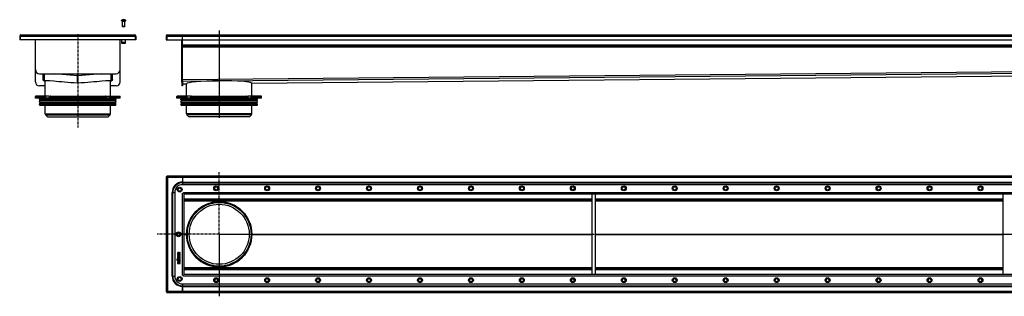
# Model space of a CAD drawing. Units: millimetres. Extents: x -2692 to 2799, y -426 to 253.
# Drawn here: x -2692 to -277, y -426 to 253 of the extents above; entities that cross this region are included whole.
import ezdxf

# ---------------------------------------------------------------- set-up
doc = ezdxf.new("R2010")
doc.units = ezdxf.units.MM
doc.header["$LTSCALE"] = 16.335
doc.linetypes.add('CENTER', pattern=[0.6, 0.375, -0.075, 0.075, -0.075])
doc.layers.get('0').update_dxf_attribs({"linetype": 'CONTINUOUS'})
doc.layers.add('AXES', color=7, linetype='CONTINUOUS')
doc.layers.add('DEFAULT_1', color=7, linetype='CENTER')

msp = doc.modelspace()

# ---------------------------------------------------------------- linework, layer by layer
at = {"color": 7, "linetype": 'Continuous'}
for p, q in [((-2440.1, 252.1), (-2440.1, 252.1)), ((-2437.8, 252.1), (-2437.8, 252.5)), ((-2436.3, 252.5), (-2436.3, 252.1)), ((-2434.1, 252.1), (-2434.1, 252.1)), ((-2434.1, 235.7), (-2440.1, 235.7)), ((-2439.5, 235.1), (-2440.1, 235.7)), ((-2434.7, 235.1), (-2439.5, 235.1)), ((-2434.7, 235.1), (-2434.1, 235.7)), ((-2692.1, 212.1), (-2692.1, 202.9)), ((-2692.1, 212.1), (-2690.6, 212.1)), ((-2407.1, 202.9), (-2692.1, 202.9)), ((-2690.6, 212.1), (-2690.6, 202.9)), ((-2689.1, 215.1), (-2410.1, 215.1)), ((-2653.6, 100.1), (-2653.6, 202.9)), ((-2445.6, 100.1), (-2445.6, 202.9)), ((-2407.1, 212.1), (-2408.6, 212.1)), ((-2408.6, 212.1), (-2408.6, 202.9)), ((-2407.1, 212.1), (-2407.1, 202.9)), ((-2332.6, 212.1), (-2332.6, 202.9)), ((-2332.6, 212.1), (-2331.1, 212.1)), ((-2332.6, 202.9), (-2292.6, 202.9)), ((-2331.1, 212.1), (-2331.1, 202.9)), ((-2329.6, 215.1), (2784.4, 215.1)), ((-2294.1, 100.1), (-2294.1, 202.9)), ((-2292.6, 103.7), (-2292.6, 215.1)), ((-2292.6, 203.1), (2747.4, 203.1)), ((-2292.6, 100.1), (-2292.6, 202.9)), ((-2292.6, 187.6), (2747.4, 187.6)), ((-2634.6, 105.7), (-2634.6, 120.1)), ((-2629.6, 102), (-2631.4, 102.2)), ((-2549.9, 115.1), (-2606.9, 120.1)), ((-2492.3, 120.1), (-2549.3, 115.1)), ((-2467.8, 102.2), (-2469.6, 102)), ((-2464.6, 105.7), (-2464.6, 120.1)), ((-2292.6, 102.2), (-2292.6, 105.7)), ((-2292.6, 103.7), (-2292.6, 102.2)), ((-2292.6, 95.1), (-2292.6, 102.2)), ((-2122.4, 96.7), (-168.6, 115.1)), ((-2122.4, 96.7), (-2122.4, 96.7)), ((-2292.6, 96.6), (-2292.6, 95.1)), ((-2292.6, 96.6), (-2292.6, 96.6)), ((-2292.6, 95.1), (-2282.8, 95.2)), ((-2282.8, 95.2), (-2282.8, 95.2)), ((-2445.8, 60.1), (-2653.3, 60.1)), ((-2619.9, 65.1), (-2652.3, 65.1)), ((-2628, 60.1), (-2628, 64.1)), ((-2617.4, 60.1), (-2617.4, 64.1)), ((-2616.7, 65.1), (-2482.4, 65.1)), ((-2481.7, 60.1), (-2481.7, 64.1)), ((-2479.3, 65.1), (-2446.8, 65.1)), ((-2471.1, 60.1), (-2471.1, 64.1)), ((-2098.9, 60.1), (-2306.4, 60.1)), ((-2272.9, 65.1), (-2305.4, 65.1)), ((-2281.1, 60.1), (-2281.1, 64.1)), ((-2270.5, 60.1), (-2270.5, 64.1)), ((-2269.8, 65.1), (-2135.5, 65.1)), ((-2134.8, 60.1), (-2134.8, 64.1)), ((-2099.9, 65.1), (-2132.3, 65.1)), ((-2124.1, 60.1), (-2124.1, 64.1)), ((-2332.6, -132.5), (-2332.6, -414.5)), ((-2332.6, -132.5), (-2331.1, -132.5)), ((-2331.1, -131), (-2331.1, -132.5)), ((2785.9, -131), (-2331.1, -131)), ((-2292.6, -131), (-2292.6, -152)), ((2747.9, -152), (-2293.1, -152)), ((-2311.6, -170.5), (-2311.6, -376.5)), ((-2292.6, -173), (-2290.5, -173)), ((-2290.6, -171), (-2290.6, -173.2)), ((-2288.6, -372), (-2288.6, -175.1)), ((-2288.6, -190), (-1288.6, -190)), ((2743.3, -175), (-2288.5, -175)), ((-1288.6, -175), (-1288.6, -372)), ((-1280.6, -175), (-1280.6, -372)), ((-1280.6, -190), (-280.6, -190)), ((-280.6, -175), (-280.6, -372)), ((-2188.5, -194.8), (-2216.7, -194.8)), ((-2281.4, -273.5), (-2282.6, -273.5)), ((-2122.6, -273.5), (-2123.9, -273.5)), ((-2304.8, -320), (-2304.8, -321.2)), ((-2304.8, -322.2), (-2304.8, -324.7)), ((-2304.8, -326.3), (-2304.8, -327)), ((-2304.8, -328.7), (-2304.8, -329.4)), ((-2304.8, -334.2), (-2304.8, -334.8)), ((-2304.8, -336.7), (-2304.8, -337.4)), ((-2304.6, -322.1), (-2304.7, -322.1)), ((-2304.6, -321.3), (-2298.8, -321.3)), ((-2304, -322.3), (-2304.6, -322.1)), ((-2304.6, -324.9), (-2298.8, -324.9)), ((-2298.8, -326.1), (-2304.6, -326.1)), ((-2304.6, -327.1), (-2302.3, -327.1)), ((-2302.3, -328.5), (-2304.6, -328.5)), ((-2304.6, -329.5), (-2298.8, -329.5)), ((-2300.7, -334), (-2304.6, -334)), ((-2304.6, -335), (-2300.7, -335)), ((-2300.7, -336.6), (-2304.6, -336.6)), ((-2304.6, -337.6), (-2300.7, -337.6)), ((-2304.2, -330.1), (-2304.3, -330.1)), ((-2303.5, -330.4), (-2304.2, -330.1)), ((-2303.8, -322.3), (-2304, -322.3)), ((-2303.9, -320.3), (-2303.9, -320)), ((-2302.1, -320.3), (-2303.9, -320.3)), ((-2303.8, -322.4), (-2303.8, -322.3)), ((-2303.8, -323.9), (-2303.8, -322.4)), ((-2302.3, -323.9), (-2303.8, -323.9)), ((-2303.4, -330.5), (-2303.5, -330.4)), ((-2303.5, -330.6), (-2303.4, -330.5)), ((-2302.3, -322.6), (-2302.3, -323.9)), ((-2302.3, -327.1), (-2302.3, -328.5)), ((-2302.1, -320.1), (-2302.1, -320.3)), ((-2301.5, -322.5), (-2302.1, -322.5)), ((-2298.9, -318), (-2301.3, -319.1)), ((-2301.3, -323.9), (-2301.3, -322.6)), ((-2299.6, -323.9), (-2301.3, -323.9)), ((-2301.3, -328.5), (-2301.3, -327.1)), ((-2301.3, -327.1), (-2298.8, -327.1)), ((-2298.8, -328.5), (-2301.3, -328.5)), ((-2301.1, -319.9), (-2298.6, -318.9)), ((-2301.1, -320.3), (-2301.1, -319.9)), ((-2298.8, -320.3), (-2301.1, -320.3)), ((-2299.9, -336.5), (-2300.1, -336.5)), ((-2299.8, -330.4), (-2299.9, -330.5)), ((-2299.9, -330.5), (-2299.8, -330.6)), ((-2299.7, -336.4), (-2299.9, -336.5)), ((-2299.2, -330.1), (-2299.8, -330.4)), ((-2299.6, -322.3), (-2299.6, -323.9)), ((-2299.5, -338.1), (-2299.6, -338.1)), ((-2298.8, -338.2), (-2299.5, -338.1)), ((-2298.8, -322.2), (-2299.4, -322.2)), ((-2299.1, -330.1), (-2299.2, -330.1)), ((-2298.8, -317.9), (-2298.9, -318)), ((-2298.5, -318.7), (-2298.7, -318)), ((-2298.6, -321.2), (-2298.6, -320.5)), ((-2298.6, -324.7), (-2298.6, -322.3)), ((-2298.6, -327), (-2298.6, -326.3)), ((-2298.6, -329.4), (-2298.6, -328.7)), ((-2298.5, -318.8), (-2298.5, -318.7)), ((-2304.8, -340.1), (-2304.8, -340.8)), ((-2304.8, -343.9), (-2304.8, -345.1)), ((-2299.7, -340), (-2304.6, -340)), ((-2304.6, -341), (-2298.8, -341)), ((-2304.6, -345.2), (-2298.8, -345.2)), ((-2303.9, -344.3), (-2303.9, -343.9)), ((-2302.2, -344.3), (-2303.9, -344.3)), ((-2302.2, -344), (-2302.2, -344.3)), ((-2301.3, -344.3), (-2301.3, -343.9)), ((-2299.6, -344.3), (-2301.3, -344.3)), ((-2299.7, -338.2), (-2299.7, -340)), ((-2299.6, -343.9), (-2299.6, -344.3)), ((-2298.6, -338.4), (-2298.6, -338.3)), ((-2298.6, -340.8), (-2298.6, -338.4)), ((-2298.6, -345.1), (-2298.6, -343.8)), ((-2288.6, -357), (-1288.6, -357)), ((-2188.5, -352.3), (-2216.7, -352.3)), ((-1280.6, -357), (-280.6, -357)), ((-2292.6, -374), (-2290.5, -374)), ((-2290.6, -376), (-2290.6, -373.9)), ((2743.3, -372), (-2288.5, -372)), ((-2293.1, -395), (2747.9, -395)), ((-2292.6, -395), (-2292.6, -416)), ((-2332.6, -414.5), (-2331.1, -414.5)), ((-2331.1, -416), (-2331.1, -414.5)), ((-2331.1, -416), (2785.9, -416))]:
    msp.add_line(p, q, dxfattribs=at)
at = {"color": 9, "linetype": 'Continuous'}
for p, q in [((-2690.6, 212.1), (-2408.6, 212.1)), ((-2331.1, 212.1), (2785.9, 212.1)), ((-2292.6, 191.1), (2747.4, 191.1)), ((-2292.6, 186.1), (2747.4, 186.1)), ((-2292.6, 105.7), (-168.6, 125.7)), ((-2292.6, 102.2), (-168.6, 122.2)), ((-2631.4, 102.2), (-2631.4, 120.1)), ((-2549.9, 96.7), (-2549.9, 120.1)), ((-2549.3, 96.7), (-2549.3, 120.1)), ((-2467.8, 102.2), (-2467.8, 120.1)), ((-2122.4, 96.7), (-168.6, 115.1)), ((-2292.6, 95.1), (-2282.8, 95.2)), ((-2653.3, 64.1), (-2628, 64.1)), ((-2619.9, 65.1), (-2619.9, 60.1)), ((-2617.4, 64.1), (-2481.7, 64.1)), ((-2479.2, 65.1), (-2479.2, 60.1)), ((-2471.1, 64.1), (-2445.8, 64.1)), ((-2306.4, 64.1), (-2281.1, 64.1)), ((-2273, 65.1), (-2273, 60.1)), ((-2270.5, 64.1), (-2134.8, 64.1)), ((-2132.3, 65.1), (-2132.3, 60.1)), ((-2124.1, 64.1), (-2098.9, 64.1)), ((-2329.6, -134), (-2329.6, -413)), ((2784.4, -134), (-2329.6, -134)), ((-2292.6, -145.6), (2747.4, -145.6)), ((-2292.6, -147.1), (2747.4, -147.1)), ((-2292.6, -374), (-2292.6, -173)), ((-2290.6, -171), (2745.4, -171)), ((-2288.6, -187), (-1288.6, -187)), ((-2288.6, -191.9), (-1288.6, -191.9)), ((-1280.6, -187), (-280.6, -187)), ((-1280.6, -191.9), (-280.6, -191.9)), ((-2288.6, -273.4), (-2282.8, -273.4)), ((-2288.6, -273.7), (-2282.8, -273.7)), ((-2282.8, -273.2), (-2282.8, -273.4)), ((-2282.8, -273.5), (-2282.8, -273.5)), ((-2282.8, -273.9), (-2282.8, -273.7)), ((-2122.4, -273.4), (-1288.6, -273.4)), ((-2122.4, -273.7), (-1288.6, -273.7)), ((-1280.6, -273.4), (-280.6, -273.4)), ((-1280.6, -273.7), (-280.6, -273.7)), ((-2288.6, -355.2), (-1288.6, -355.2)), ((-2288.6, -360), (-1288.6, -360)), ((-1280.6, -355.2), (-280.6, -355.2)), ((-1280.6, -360), (-280.6, -360)), ((2745.4, -376), (-2290.6, -376)), ((-2292.6, -400), (2747.4, -400)), ((-2292.6, -401.5), (2747.4, -401.5)), ((-2329.6, -413), (2784.4, -413))]:
    msp.add_line(p, q, dxfattribs=at)
at = {"color": 7, "linetype": 'Continuous'}
for centre, radius in [((-2299.6, -164), 6), ((-2299.6, -164), 4), ((-2210.1, -161), 6), ((-2210.1, -161), 4), ((-2085.1, -161), 6), ((-2085.1, -161), 4), ((-1960.1, -161), 6), ((-1960.1, -161), 4), ((-1835.1, -161), 6), ((-1835.1, -161), 4), ((-1710.1, -161), 6), ((-1710.1, -161), 4), ((-1585.1, -161), 6), ((-1585.1, -161), 4), ((-1460.1, -161), 6), ((-1460.1, -161), 4), ((-1335.1, -161), 6), ((-1335.1, -161), 4), ((-1210.1, -161), 6), ((-1210.1, -161), 4), ((-1085.1, -161), 6), ((-1085.1, -161), 4), ((-960.1, -161), 6), ((-960.1, -161), 4), ((-835.1, -161), 6), ((-835.1, -161), 4), ((-710.1, -161), 6), ((-710.1, -161), 4), ((-585.1, -161), 6), ((-585.1, -161), 4), ((-460.1, -161), 6), ((-460.1, -161), 4), ((-335.1, -161), 6), ((-335.1, -161), 4), ((-2202.6, -273.5), 80), ((-2202.6, -273.5), 78.8), ((-2302.6, -273.5), 6), ((-2302.6, -273.5), 4), ((-2299.6, -383), 6), ((-2299.6, -383), 4), ((-2210.1, -386), 6), ((-2210.1, -386), 4), ((-2085.1, -386), 6), ((-2085.1, -386), 4), ((-1960.1, -386), 6), ((-1960.1, -386), 4), ((-1835.1, -386), 6), ((-1835.1, -386), 4), ((-1710.1, -386), 6), ((-1710.1, -386), 4), ((-1585.1, -386), 6), ((-1585.1, -386), 4), ((-1460.1, -386), 6), ((-1460.1, -386), 4), ((-1335.1, -386), 6), ((-1335.1, -386), 4), ((-1210.1, -386), 6), ((-1210.1, -386), 4), ((-1085.1, -386), 6), ((-1085.1, -386), 4), ((-960.1, -386), 6), ((-960.1, -386), 4), ((-835.1, -386), 6), ((-835.1, -386), 4), ((-710.1, -386), 6), ((-710.1, -386), 4), ((-585.1, -386), 6), ((-585.1, -386), 4), ((-460.1, -386), 6), ((-460.1, -386), 4), ((-335.1, -386), 6), ((-335.1, -386), 4)]:
    msp.add_circle(centre, radius, dxfattribs=at)
for centre, radius, start, end in [((-2437.1, 241.7), 10.8, 93.9794, 106.1164), ((-2437.1, 241.7), 10.4, 85.8683, 94.1317), ((-2437.1, 241.7), 10.8, 73.8836, 86.0206), ((-2689.1, 212.1), 3, 90, 180), ((-2689.1, 212.1), 1.5, 144.2018, 180), ((-2410.1, 212.1), 3, 0, 90), ((-2410.1, 212.1), 1.5, 0, 35.7982), ((-2329.6, 212.1), 3, 90, 180), ((-2329.6, 212.1), 1.5, 144.2018, 180), ((-2549.6, 118.6), 3.51, 265.0097, 274.9903), ((-2549.6, 100.2), 3.5, 265.0032, 269.9988), ((-2549.6, 100.2), 3.5, 270.0012, 274.9968), ((-2619.9, 63.5), 1.58, 86.5321, 89.9837), ((-2578.6, 85), 44.6, 208.7252, 209.4418), ((-2520.6, 85), 44.6, 330.5582, 331.2748), ((-2272.9, 63.5), 1.58, 86.5321, 89.9837), ((-2231.6, 85), 44.6, 208.7252, 209.4418), ((-2173.6, 85), 44.6, 330.5582, 331.2748), ((-2293.1, -170.5), 18.5, 90, 180), ((-2288.5, -173.4), 1.63, 267.6036, 269.9989), ((-2290.2, -175.1), 1.63, 0.0011, 2.3964), ((-2202.6, -273.5), 103.8, 179.2178, 180.7822), ((-2202.6, -273.5), 80.2, 179.7821, 180), ((-2258.9, -273.5), 24, 179.5832, 180.0001), ((-2202.6, -273.5), 80.2, 180, 180.2179), ((-2258.9, -273.5), 24, 179.9999, 180.4168), ((-2151.3, -273.5), 28.9, 0, 0.346), ((-2151.3, -273.5), 28.9, 359.654, 360), ((-2305.4, -329), 2.46, 315.7735, 320.6887), ((-2293.1, -376.5), 18.5, 180, 270), ((-2288.5, -373.7), 1.63, 90.0011, 92.3964), ((-2290.2, -372), 1.63, 357.6036, 359.9989)]:
    msp.add_arc(centre, radius, start, end, dxfattribs=at)
at = {"color": 9, "linetype": 'Continuous'}
msp.add_arc((-2202.6, -273.5), 102.8, 178.3528, 181.6472, dxfattribs=at)
at = {"color": 7, "linetype": 'Continuous'}
for centre, major_axis, ratio, start_param, end_param in [((-2549.6, 95.9), (80.2, -7), 0.009345, 1.575417, 3.212888), ((-2549.6, 95.9), (80.2, 7), 0.009345, -0.071296, 1.566175), ((-2202.6, 95.9), (80.2, 0.8), 0.087481, 0.002973, 3.136959), ((-2202.6, -273.7), (8.6, 79.7), 1, 4.823407, 6.566946), ((-2202.6, -273.7), (79.7, -8.6), 1, 1.854557, 3.245004), ((-2202.6, -273.5), (8.6, 79.7), 1, -4.71075, -4.608978), ((-2202.6, -273.4), (-8.6, 79.7), 1, 1.467385, 3.03455), ((-2202.6, -273.5), (79.7, 8.6), 1, 3.038181, 3.139953), ((-2202.6, -273.4), (79.7, 8.6), 1, 4.605346, 6.172167)]:
    msp.add_ellipse(centre, major_axis=major_axis, ratio=ratio, start_param=start_param, end_param=end_param, dxfattribs=at)
for points, knots in [([(-2689.1, 215.1), (-2689.1, 215.1), (-2689.1, 215.1), (-2689.2, 215), (-2689.3, 215), (-2689.4, 214.9), (-2689.5, 214.8), (-2689.5, 214.7), (-2689.6, 214.6), (-2689.7, 214.4), (-2689.8, 214.2), (-2689.9, 214), (-2690, 213.7), (-2690.1, 213.5), (-2690.2, 213.1), (-2690.4, 212.6), (-2690.5, 212.3), (-2690.6, 212.1)], [0, 0, 0, 0, 0.013601, 0.027519, 0.057384, 0.09149, 0.130945, 0.176348, 0.227876, 0.285421, 0.348732, 0.417425, 0.491019, 0.56895, 0.650564, 0.822189, 1, 1, 1, 1]), ([(-2410.1, 215.1), (-2410.1, 215.1), (-2410, 215.1), (-2410, 215), (-2409.9, 215), (-2409.8, 214.9), (-2409.7, 214.8), (-2409.6, 214.7), (-2409.5, 214.6), (-2409.4, 214.4), (-2409.3, 214.2), (-2409.2, 214), (-2409.1, 213.7), (-2409, 213.5), (-2408.9, 213.1), (-2408.8, 212.6), (-2408.6, 212.3), (-2408.6, 212.1)], [0, 0, 0, 0, 0.013601, 0.027519, 0.057384, 0.09149, 0.130945, 0.176348, 0.227876, 0.285421, 0.348732, 0.417425, 0.491019, 0.56895, 0.650564, 0.822189, 1, 1, 1, 1]), ([(-2329.6, 215.1), (-2329.6, 215.1), (-2329.7, 215.1), (-2329.7, 215), (-2329.8, 215), (-2329.9, 214.9), (-2330, 214.8), (-2330.1, 214.7), (-2330.2, 214.6), (-2330.3, 214.4), (-2330.4, 214.2), (-2330.5, 214), (-2330.6, 213.7), (-2330.7, 213.5), (-2330.8, 213.1), (-2330.9, 212.6), (-2331.1, 212.3), (-2331.1, 212.1)], [0, 0, 0, 0, 0.013601, 0.027519, 0.057384, 0.09149, 0.130945, 0.176348, 0.227876, 0.285421, 0.348732, 0.417425, 0.491019, 0.56895, 0.650564, 0.822189, 1, 1, 1, 1]), ([(-2631.4, 102.2), (-2631.6, 102.2), (-2632, 102.3), (-2632.5, 102.5), (-2632.9, 102.7), (-2633.3, 102.9), (-2633.7, 103.3), (-2634, 103.7), (-2634.2, 104.1), (-2634.4, 104.5), (-2634.5, 105), (-2634.6, 105.5), (-2634.6, 105.7)], [0, 0, 0, 0, 0.124974, 0.249953, 0.312489, 0.37502, 0.499997, 0.624975, 0.687507, 0.750043, 0.875024, 1, 1, 1, 1]), ([(-2464.6, 105.7), (-2464.6, 105.5), (-2464.6, 105), (-2464.8, 104.5), (-2464.9, 104.1), (-2465.2, 103.7), (-2465.5, 103.3), (-2465.9, 102.9), (-2466.2, 102.7), (-2466.6, 102.5), (-2467.1, 102.3), (-2467.6, 102.2), (-2467.8, 102.2)], [0, 0, 0, 0, 0.124976, 0.249957, 0.312493, 0.375025, 0.500003, 0.62498, 0.687511, 0.750047, 0.875026, 1, 1, 1, 1]), ([(-2628, 64.1), (-2628, 64.2), (-2628, 64.4), (-2627.9, 64.8), (-2627.7, 65), (-2627.5, 65), (-2627.4, 65.1), (-2627.3, 65.1)], [0, 0, 0, 0, 0.287505, 0.554327, 0.789007, 0.896384, 1, 1, 1, 1]), ([(-2619.8, 65.1), (-2619.4, 65), (-2618.9, 64.8), (-2618.4, 64.4), (-2618, 64.1), (-2617.8, 63.8), (-2617.7, 63.6)], [0, 0, 0, 0, 0.460041, 0.590002, 0.723925, 1, 1, 1, 1]), ([(-2616.7, 65.1), (-2616.8, 65.1), (-2616.9, 65), (-2617.1, 65), (-2617.3, 64.8), (-2617.4, 64.4), (-2617.4, 64.2), (-2617.4, 64.1)], [0, 0, 0, 0, 0.103616, 0.210993, 0.445673, 0.712495, 1, 1, 1, 1]), ([(-2481.7, 64.1), (-2481.7, 64.2), (-2481.7, 64.4), (-2481.9, 64.8), (-2482.1, 65), (-2482.3, 65), (-2482.4, 65.1), (-2482.4, 65.1)], [0, 0, 0, 0, 0.287505, 0.554327, 0.789007, 0.896384, 1, 1, 1, 1]), ([(-2481.4, 63.6), (-2481.3, 63.8), (-2481.1, 64.1), (-2480.7, 64.4), (-2480.4, 64.7), (-2479.9, 65), (-2479.5, 65.1), (-2479.3, 65.1)], [0, 0, 0, 0, 0.276681, 0.410634, 0.540321, 0.78278, 1, 1, 1, 1]), ([(-2471.8, 65.1), (-2471.8, 65.1), (-2471.7, 65), (-2471.5, 65), (-2471.3, 64.8), (-2471.1, 64.4), (-2471.1, 64.2), (-2471.1, 64.1)], [0, 0, 0, 0, 0.103616, 0.210993, 0.445673, 0.712495, 1, 1, 1, 1]), ([(-2281.1, 64.1), (-2281.1, 64.2), (-2281.1, 64.4), (-2280.9, 64.8), (-2280.7, 65), (-2280.5, 65), (-2280.4, 65.1), (-2280.4, 65.1)], [0, 0, 0, 0, 0.287505, 0.554327, 0.789007, 0.896384, 1, 1, 1, 1]), ([(-2272.8, 65.1), (-2272.4, 65), (-2271.9, 64.8), (-2271.4, 64.4), (-2271.1, 64.1), (-2270.9, 63.8), (-2270.8, 63.6)], [0, 0, 0, 0, 0.460041, 0.590002, 0.723925, 1, 1, 1, 1]), ([(-2269.8, 65.1), (-2269.8, 65.1), (-2269.9, 65), (-2270.1, 65), (-2270.3, 64.8), (-2270.5, 64.4), (-2270.5, 64.2), (-2270.5, 64.1)], [0, 0, 0, 0, 0.103616, 0.210993, 0.445673, 0.712495, 1, 1, 1, 1]), ([(-2134.8, 64.1), (-2134.8, 64.2), (-2134.8, 64.4), (-2134.9, 64.8), (-2135.1, 65), (-2135.3, 65), (-2135.4, 65.1), (-2135.5, 65.1)], [0, 0, 0, 0, 0.287505, 0.554327, 0.789007, 0.896384, 1, 1, 1, 1]), ([(-2134.5, 63.6), (-2134.4, 63.8), (-2134.1, 64.1), (-2133.8, 64.4), (-2133.4, 64.7), (-2132.9, 65), (-2132.5, 65.1), (-2132.3, 65.1)], [0, 0, 0, 0, 0.276681, 0.410634, 0.540321, 0.78278, 1, 1, 1, 1]), ([(-2124.9, 65.1), (-2124.8, 65.1), (-2124.7, 65), (-2124.5, 65), (-2124.3, 64.8), (-2124.2, 64.4), (-2124.1, 64.2), (-2124.1, 64.1)], [0, 0, 0, 0, 0.103616, 0.210993, 0.445673, 0.712495, 1, 1, 1, 1]), ([(-2329.6, -134), (-2329.8, -134), (-2330.2, -133.9), (-2330.7, -133.7), (-2331, -133.6), (-2331.3, -133.5), (-2331.5, -133.4), (-2331.7, -133.3), (-2331.9, -133.2), (-2332.1, -133.1), (-2332.3, -133), (-2332.4, -132.9), (-2332.5, -132.8), (-2332.6, -132.7), (-2332.6, -132.7), (-2332.6, -132.6), (-2332.6, -132.6), (-2332.6, -132.5)], [0, 0, 0, 0, 0.1778, 0.349337, 0.430979, 0.508946, 0.582559, 0.651258, 0.714565, 0.772099, 0.823608, 0.869005, 0.908492, 0.942612, 0.972478, 0.986397, 1, 1, 1, 1]), ([(-2329.6, -134), (-2329.7, -133.9), (-2329.8, -133.5), (-2330, -133), (-2330.1, -132.6), (-2330.2, -132.4), (-2330.3, -132.1), (-2330.4, -131.9), (-2330.5, -131.7), (-2330.5, -131.6), (-2330.6, -131.4), (-2330.7, -131.3), (-2330.8, -131.2), (-2330.9, -131.1), (-2331, -131.1), (-2331.1, -131), (-2331.1, -131), (-2331.1, -131)], [0, 0, 0, 0, 0.1778, 0.349337, 0.430979, 0.508946, 0.582559, 0.651258, 0.714565, 0.772099, 0.823608, 0.869005, 0.908492, 0.942612, 0.972478, 0.986397, 1, 1, 1, 1]), ([(-2329.6, -134), (-2329.7, -133.9), (-2329.8, -133.8), (-2330, -133.5), (-2330.2, -133.2), (-2330.3, -133), (-2330.5, -132.9), (-2330.6, -132.8), (-2330.6, -132.7), (-2330.7, -132.7), (-2330.8, -132.6), (-2330.9, -132.6), (-2331, -132.6), (-2331.1, -132.5), (-2331.1, -132.5)], [0, 0, 0, 0, 0.158337, 0.312315, 0.458147, 0.592414, 0.654484, 0.712968, 0.767859, 0.81929, 0.86761, 0.913328, 0.95716, 1, 1, 1, 1]), ([(-2329.6, -134), (-2329.7, -134), (-2329.9, -133.9), (-2330.2, -133.7), (-2330.4, -133.5), (-2330.6, -133.3), (-2330.8, -133.2), (-2330.9, -133.1), (-2330.9, -133), (-2331, -132.9), (-2331.1, -132.8), (-2331.1, -132.7), (-2331.1, -132.6), (-2331.1, -132.6), (-2331.1, -132.5)], [0, 0, 0, 0, 0.158337, 0.312315, 0.458147, 0.592414, 0.654484, 0.712968, 0.767859, 0.81929, 0.86761, 0.913328, 0.95716, 1, 1, 1, 1]), ([(-2304.8, -321.2), (-2304.8, -321.2), (-2304.8, -321.2), (-2304.8, -321.3), (-2304.7, -321.3)], [0, 0, 0, 0, 0.527871, 1, 1, 1, 1]), ([(-2304.7, -322.1), (-2304.7, -322.1), (-2304.8, -322.1), (-2304.8, -322.2), (-2304.8, -322.2)], [0, 0, 0, 0, 0.500739, 1, 1, 1, 1]), ([(-2304.8, -324.7), (-2304.8, -324.7), (-2304.8, -324.8), (-2304.8, -324.8), (-2304.7, -324.8)], [0, 0, 0, 0, 0.52787, 1, 1, 1, 1]), ([(-2304.7, -326.1), (-2304.8, -326.2), (-2304.8, -326.2), (-2304.8, -326.2), (-2304.8, -326.3)], [0, 0, 0, 0, 0.498451, 1, 1, 1, 1]), ([(-2304.8, -327), (-2304.8, -327), (-2304.8, -327), (-2304.8, -327.1), (-2304.7, -327.1)], [0, 0, 0, 0, 0.501552, 1, 1, 1, 1]), ([(-2304.7, -328.5), (-2304.8, -328.5), (-2304.8, -328.6), (-2304.8, -328.6), (-2304.8, -328.7)], [0, 0, 0, 0, 0.498448, 1, 1, 1, 1]), ([(-2304.8, -329.4), (-2304.8, -329.4), (-2304.8, -329.4), (-2304.8, -329.5), (-2304.7, -329.5)], [0, 0, 0, 0, 0.527868, 1, 1, 1, 1]), ([(-2304.7, -334), (-2304.8, -334.1), (-2304.8, -334.1), (-2304.8, -334.1), (-2304.8, -334.2)], [0, 0, 0, 0, 0.498448, 1, 1, 1, 1]), ([(-2304.8, -334.8), (-2304.8, -334.9), (-2304.8, -334.9), (-2304.8, -334.9), (-2304.7, -335)], [0, 0, 0, 0, 0.501557, 1, 1, 1, 1]), ([(-2304.7, -336.6), (-2304.8, -336.6), (-2304.8, -336.6), (-2304.8, -336.7), (-2304.8, -336.7)], [0, 0, 0, 0, 0.498445, 1, 1, 1, 1]), ([(-2304.8, -337.4), (-2304.8, -337.4), (-2304.8, -337.5), (-2304.8, -337.5), (-2304.7, -337.5)], [0, 0, 0, 0, 0.527865, 1, 1, 1, 1]), ([(-2304.7, -321.3), (-2304.7, -321.3), (-2304.7, -321.3), (-2304.6, -321.3), (-2304.6, -321.3)], [0, 0, 0, 0, 0.487007, 1, 1, 1, 1]), ([(-2304.7, -324.8), (-2304.7, -324.9), (-2304.7, -324.9), (-2304.6, -324.9), (-2304.6, -324.9)], [0, 0, 0, 0, 0.487009, 1, 1, 1, 1]), ([(-2304.6, -326.1), (-2304.6, -326.1), (-2304.7, -326.1), (-2304.7, -326.1), (-2304.7, -326.1)], [0, 0, 0, 0, 0.501554, 1, 1, 1, 1]), ([(-2304.7, -327.1), (-2304.7, -327.1), (-2304.7, -327.1), (-2304.6, -327.1), (-2304.6, -327.1)], [0, 0, 0, 0, 0.460744, 1, 1, 1, 1]), ([(-2304.6, -328.5), (-2304.6, -328.5), (-2304.7, -328.5), (-2304.7, -328.5), (-2304.7, -328.5)], [0, 0, 0, 0, 0.527863, 1, 1, 1, 1]), ([(-2304.7, -329.5), (-2304.7, -329.5), (-2304.7, -329.5), (-2304.6, -329.5), (-2304.6, -329.5)], [0, 0, 0, 0, 0.487003, 1, 1, 1, 1]), ([(-2304.6, -334), (-2304.6, -334), (-2304.7, -334), (-2304.7, -334), (-2304.7, -334)], [0, 0, 0, 0, 0.501551, 1, 1, 1, 1]), ([(-2304.7, -335), (-2304.7, -335), (-2304.7, -335), (-2304.6, -335), (-2304.6, -335)], [0, 0, 0, 0, 0.487004, 1, 1, 1, 1]), ([(-2304.6, -336.6), (-2304.6, -336.6), (-2304.7, -336.6), (-2304.7, -336.6), (-2304.7, -336.6)], [0, 0, 0, 0, 0.501553, 1, 1, 1, 1]), ([(-2304.7, -337.5), (-2304.7, -337.6), (-2304.7, -337.6), (-2304.6, -337.6), (-2304.6, -337.6)], [0, 0, 0, 0, 0.487005, 1, 1, 1, 1]), ([(-2304.3, -330.1), (-2304.3, -330.1), (-2304.4, -330.2), (-2304.4, -330.2), (-2304.5, -330.3)], [0, 0, 0, 0, 0.476392, 1, 1, 1, 1]), ([(-2302.1, -322.5), (-2302.2, -322.5), (-2302.2, -322.5), (-2302.3, -322.5), (-2302.3, -322.5)], [0, 0, 0, 0, 0.501554, 1, 1, 1, 1]), ([(-2302.3, -322.5), (-2302.3, -322.5), (-2302.3, -322.6), (-2302.3, -322.6), (-2302.3, -322.6)], [0, 0, 0, 0, 0.498457, 1, 1, 1, 1]), ([(-2301.4, -322.5), (-2301.4, -322.5), (-2301.4, -322.5), (-2301.5, -322.5), (-2301.5, -322.5)], [0, 0, 0, 0, 0.472134, 1, 1, 1, 1]), ([(-2301.3, -322.6), (-2301.3, -322.6), (-2301.3, -322.6), (-2301.4, -322.5), (-2301.4, -322.5)], [0, 0, 0, 0, 0.512986, 1, 1, 1, 1]), ([(-2299.6, -338.1), (-2299.6, -338.1), (-2299.7, -338.1), (-2299.8, -338.1), (-2299.7, -338.2)], [0, 0, 0, 0, 0.32899, 1, 1, 1, 1]), ([(-2299.4, -322.2), (-2299.4, -322.1), (-2299.5, -322.1), (-2299.5, -322.2), (-2299.6, -322.2)], [0, 0, 0, 0, 0.501554, 1, 1, 1, 1]), ([(-2299.6, -322.2), (-2299.6, -322.2), (-2299.6, -322.2), (-2299.6, -322.3), (-2299.6, -322.3)], [0, 0, 0, 0, 0.498457, 1, 1, 1, 1]), ([(-2298.8, -330.3), (-2298.9, -330.2), (-2298.9, -330.2), (-2299, -330.1), (-2299.1, -330.1)], [0, 0, 0, 0, 0.478001, 1, 1, 1, 1]), ([(-2298.7, -318), (-2298.7, -318), (-2298.7, -318), (-2298.8, -317.9), (-2298.8, -317.9)], [0, 0, 0, 0, 0.466521, 1, 1, 1, 1]), ([(-2298.6, -320.4), (-2298.7, -320.3), (-2298.7, -320.3), (-2298.8, -320.3), (-2298.8, -320.3)], [0, 0, 0, 0, 0.472135, 1, 1, 1, 1]), ([(-2298.8, -321.3), (-2298.8, -321.3), (-2298.7, -321.3), (-2298.7, -321.3), (-2298.6, -321.3)], [0, 0, 0, 0, 0.558479, 1, 1, 1, 1]), ([(-2298.6, -322.2), (-2298.7, -322.2), (-2298.7, -322.1), (-2298.8, -322.1), (-2298.8, -322.2)], [0, 0, 0, 0, 0.472135, 1, 1, 1, 1]), ([(-2298.8, -324.9), (-2298.8, -324.9), (-2298.7, -324.9), (-2298.7, -324.9), (-2298.6, -324.8)], [0, 0, 0, 0, 0.539254, 1, 1, 1, 1]), ([(-2298.6, -326.1), (-2298.7, -326.1), (-2298.7, -326.1), (-2298.8, -326.1), (-2298.8, -326.1)], [0, 0, 0, 0, 0.472134, 1, 1, 1, 1]), ([(-2298.8, -327.1), (-2298.8, -327.1), (-2298.7, -327.1), (-2298.7, -327.1), (-2298.6, -327.1)], [0, 0, 0, 0, 0.539256, 1, 1, 1, 1]), ([(-2298.6, -328.5), (-2298.7, -328.5), (-2298.7, -328.5), (-2298.8, -328.5), (-2298.8, -328.5)], [0, 0, 0, 0, 0.472137, 1, 1, 1, 1]), ([(-2298.8, -329.5), (-2298.8, -329.5), (-2298.7, -329.5), (-2298.7, -329.5), (-2298.6, -329.5)], [0, 0, 0, 0, 0.539259, 1, 1, 1, 1]), ([(-2298.6, -318.9), (-2298.5, -318.9), (-2298.5, -318.9), (-2298.5, -318.8), (-2298.5, -318.8)], [0, 0, 0, 0, 0.500007, 1, 1, 1, 1]), ([(-2298.6, -320.5), (-2298.6, -320.5), (-2298.6, -320.4), (-2298.6, -320.4), (-2298.6, -320.4)], [0, 0, 0, 0, 0.512986, 1, 1, 1, 1]), ([(-2298.6, -321.3), (-2298.6, -321.3), (-2298.6, -321.2), (-2298.6, -321.2), (-2298.6, -321.2)], [0, 0, 0, 0, 0.460735, 1, 1, 1, 1]), ([(-2298.6, -322.3), (-2298.6, -322.3), (-2298.6, -322.2), (-2298.6, -322.2), (-2298.6, -322.2)], [0, 0, 0, 0, 0.512986, 1, 1, 1, 1]), ([(-2298.6, -324.8), (-2298.6, -324.8), (-2298.6, -324.8), (-2298.6, -324.7), (-2298.6, -324.7)], [0, 0, 0, 0, 0.460736, 1, 1, 1, 1]), ([(-2298.6, -326.3), (-2298.6, -326.2), (-2298.6, -326.2), (-2298.6, -326.2), (-2298.6, -326.1)], [0, 0, 0, 0, 0.512991, 1, 1, 1, 1]), ([(-2298.6, -327.1), (-2298.6, -327.1), (-2298.6, -327), (-2298.6, -327), (-2298.6, -327)], [0, 0, 0, 0, 0.432329, 1, 1, 1, 1]), ([(-2298.6, -328.7), (-2298.6, -328.6), (-2298.6, -328.6), (-2298.6, -328.5), (-2298.6, -328.5)], [0, 0, 0, 0, 0.512994, 1, 1, 1, 1]), ([(-2298.6, -329.5), (-2298.6, -329.5), (-2298.6, -329.4), (-2298.6, -329.4), (-2298.6, -329.4)], [0, 0, 0, 0, 0.460738, 1, 1, 1, 1]), ([(-2304.7, -340), (-2304.8, -340), (-2304.8, -340.1), (-2304.8, -340.1), (-2304.8, -340.1)], [0, 0, 0, 0, 0.498445, 1, 1, 1, 1]), ([(-2304.8, -340.8), (-2304.8, -340.9), (-2304.8, -340.9), (-2304.8, -340.9), (-2304.7, -341)], [0, 0, 0, 0, 0.527864, 1, 1, 1, 1]), ([(-2304.8, -345.1), (-2304.8, -345.1), (-2304.8, -345.1), (-2304.8, -345.2), (-2304.7, -345.2)], [0, 0, 0, 0, 0.501553, 1, 1, 1, 1]), ([(-2304.6, -340), (-2304.6, -340), (-2304.7, -340), (-2304.7, -340), (-2304.7, -340)], [0, 0, 0, 0, 0.501553, 1, 1, 1, 1]), ([(-2304.7, -341), (-2304.7, -341), (-2304.7, -341), (-2304.6, -341), (-2304.6, -341)], [0, 0, 0, 0, 0.487005, 1, 1, 1, 1]), ([(-2304.7, -345.2), (-2304.7, -345.2), (-2304.7, -345.2), (-2304.6, -345.2), (-2304.6, -345.2)], [0, 0, 0, 0, 0.487005, 1, 1, 1, 1]), ([(-2303.8, -343.6), (-2303.8, -343.6), (-2303.8, -343.5), (-2303.8, -343.5), (-2303.8, -343.4)], [0, 0, 0, 0, 0.363809, 1, 1, 1, 1]), ([(-2298.6, -338.3), (-2298.7, -338.3), (-2298.7, -338.2), (-2298.8, -338.2), (-2298.8, -338.2)], [0, 0, 0, 0, 0.513515, 1, 1, 1, 1]), ([(-2298.8, -341), (-2298.8, -341), (-2298.7, -341), (-2298.7, -341), (-2298.6, -341)], [0, 0, 0, 0, 0.539258, 1, 1, 1, 1]), ([(-2298.8, -345.2), (-2298.8, -345.2), (-2298.7, -345.2), (-2298.7, -345.2), (-2298.6, -345.2)], [0, 0, 0, 0, 0.539258, 1, 1, 1, 1]), ([(-2298.6, -341), (-2298.6, -340.9), (-2298.6, -340.9), (-2298.6, -340.9), (-2298.6, -340.8)], [0, 0, 0, 0, 0.460742, 1, 1, 1, 1]), ([(-2298.6, -345.2), (-2298.6, -345.2), (-2298.6, -345.1), (-2298.6, -345.1), (-2298.6, -345.1)], [0, 0, 0, 0, 0.487004, 1, 1, 1, 1]), ([(-2329.6, -413), (-2329.8, -413.1), (-2330.2, -413.2), (-2330.7, -413.4), (-2331, -413.5), (-2331.3, -413.6), (-2331.5, -413.7), (-2331.7, -413.8), (-2331.9, -413.9), (-2332.1, -414), (-2332.3, -414.1), (-2332.4, -414.2), (-2332.5, -414.3), (-2332.6, -414.4), (-2332.6, -414.4), (-2332.6, -414.5), (-2332.6, -414.5), (-2332.6, -414.5)], [0, 0, 0, 0, 0.1778, 0.349337, 0.430979, 0.508946, 0.582559, 0.651258, 0.714565, 0.772099, 0.823608, 0.869005, 0.908492, 0.942612, 0.972478, 0.986397, 1, 1, 1, 1]), ([(-2329.6, -413), (-2329.7, -413.1), (-2329.9, -413.2), (-2330.2, -413.4), (-2330.4, -413.6), (-2330.6, -413.8), (-2330.8, -413.9), (-2330.9, -414), (-2330.9, -414.1), (-2331, -414.2), (-2331.1, -414.3), (-2331.1, -414.4), (-2331.1, -414.5), (-2331.1, -414.5), (-2331.1, -414.5)], [0, 0, 0, 0, 0.158337, 0.312315, 0.458147, 0.592414, 0.654484, 0.712968, 0.767859, 0.81929, 0.86761, 0.913328, 0.95716, 1, 1, 1, 1]), ([(-2329.6, -413), (-2329.7, -413.1), (-2329.8, -413.3), (-2330, -413.6), (-2330.2, -413.9), (-2330.3, -414.1), (-2330.5, -414.2), (-2330.6, -414.3), (-2330.6, -414.4), (-2330.7, -414.4), (-2330.8, -414.5), (-2330.9, -414.5), (-2331, -414.5), (-2331.1, -414.5), (-2331.1, -414.5)], [0, 0, 0, 0, 0.158337, 0.312315, 0.458147, 0.592414, 0.654484, 0.712968, 0.767859, 0.81929, 0.86761, 0.913328, 0.95716, 1, 1, 1, 1]), ([(-2329.6, -413), (-2329.7, -413.2), (-2329.8, -413.6), (-2330, -414.1), (-2330.1, -414.5), (-2330.2, -414.7), (-2330.3, -414.9), (-2330.4, -415.2), (-2330.5, -415.4), (-2330.5, -415.5), (-2330.6, -415.7), (-2330.7, -415.8), (-2330.8, -415.9), (-2330.9, -416), (-2331, -416), (-2331.1, -416), (-2331.1, -416), (-2331.1, -416)], [0, 0, 0, 0, 0.1778, 0.349337, 0.430979, 0.508946, 0.582559, 0.651258, 0.714565, 0.772099, 0.823608, 0.869005, 0.908492, 0.942612, 0.972478, 0.986397, 1, 1, 1, 1])]:
    msp.add_open_spline(points, degree=3, knots=knots, dxfattribs=at)
for points in [[(-2306.4, -334.7), (-2306.6, -334.9), (-2306.6, -335), (-2306.6, -335.1)], [(-2306.6, -335.1), (-2306.6, -335.3), (-2306.6, -335.4), (-2306.4, -335.5)], [(-2306.4, -336.1), (-2306.6, -336.2), (-2306.6, -336.3), (-2306.6, -336.5)], [(-2306.6, -336.5), (-2306.6, -336.6), (-2306.6, -336.7), (-2306.4, -336.8)], [(-2306, -334.6), (-2306.2, -334.6), (-2306.3, -334.6), (-2306.4, -334.7)], [(-2306.4, -335.5), (-2306.3, -335.6), (-2306.2, -335.6), (-2306, -335.6)], [(-2306, -335.9), (-2306.2, -335.9), (-2306.3, -336), (-2306.4, -336.1)], [(-2306.4, -336.8), (-2306.3, -336.9), (-2306.2, -337), (-2306, -337)], [(-2305.5, -334.7), (-2305.7, -334.6), (-2305.8, -334.6), (-2306, -334.6)], [(-2306, -335.6), (-2305.8, -335.6), (-2305.7, -335.6), (-2305.5, -335.5)], [(-2305.5, -336.1), (-2305.7, -336), (-2305.8, -335.9), (-2306, -335.9)], [(-2306, -337), (-2305.8, -337), (-2305.7, -336.9), (-2305.5, -336.8)], [(-2305.3, -335.1), (-2305.3, -335), (-2305.4, -334.9), (-2305.5, -334.7)], [(-2305.5, -335.5), (-2305.4, -335.4), (-2305.3, -335.3), (-2305.3, -335.1)], [(-2305.3, -336.5), (-2305.3, -336.3), (-2305.4, -336.2), (-2305.5, -336.1)], [(-2305.5, -336.8), (-2305.4, -336.7), (-2305.3, -336.6), (-2305.3, -336.5)], [(-2304.8, -330.8), (-2304.9, -331), (-2304.9, -331.2), (-2304.9, -331.4)], [(-2304.9, -331.4), (-2304.9, -331.6), (-2304.9, -331.9), (-2304.7, -332.1)], [(-2304.7, -319.3), (-2304.8, -319.5), (-2304.8, -319.7), (-2304.8, -320)], [(-2304.5, -330.3), (-2304.6, -330.5), (-2304.7, -330.6), (-2304.8, -330.8)], [(-2304.5, -318.9), (-2304.6, -319), (-2304.7, -319.1), (-2304.7, -319.3)], [(-2304.7, -332.1), (-2304.6, -332.3), (-2304.4, -332.5), (-2304.2, -332.7)], [(-2303, -318.2), (-2303.7, -318.2), (-2304.3, -318.4), (-2304.5, -318.9)], [(-2304.2, -332.7), (-2303.9, -332.9), (-2303.6, -333), (-2303.2, -333.1)], [(-2303.9, -320), (-2303.9, -319.7), (-2303.8, -319.5), (-2303.7, -319.4)], [(-2303.9, -331.3), (-2303.9, -331.1), (-2303.8, -330.9), (-2303.6, -330.7)], [(-2302, -332.2), (-2303.2, -332.2), (-2303.9, -331.9), (-2303.9, -331.3)], [(-2303.7, -319.4), (-2303.6, -319.3), (-2303.3, -319.2), (-2303, -319.2)], [(-2303.2, -333.1), (-2302.8, -333.2), (-2302.3, -333.3), (-2301.8, -333.3)], [(-2302, -318.4), (-2302.3, -318.3), (-2302.6, -318.2), (-2303, -318.2)], [(-2303, -319.2), (-2302.7, -319.2), (-2302.4, -319.3), (-2302.3, -319.4)], [(-2302.3, -319.4), (-2302.2, -319.6), (-2302.1, -319.8), (-2302.1, -320.1)], [(-2301.3, -319.1), (-2301.5, -318.8), (-2301.7, -318.6), (-2302, -318.4)], [(-2300, -331.9), (-2300.4, -332.1), (-2301.1, -332.2), (-2302, -332.2)], [(-2301.8, -333.3), (-2301.2, -333.3), (-2300.7, -333.2), (-2300.2, -333.1)], [(-2299.8, -334.1), (-2300, -334), (-2300.3, -334), (-2300.7, -334)], [(-2300.7, -335), (-2300.2, -335), (-2299.9, -335), (-2299.7, -335.2)], [(-2300.3, -336.6), (-2300.4, -336.6), (-2300.6, -336.6), (-2300.7, -336.6)], [(-2300.7, -337.6), (-2300.3, -337.6), (-2300.1, -337.6), (-2299.8, -337.5)], [(-2300.1, -336.5), (-2300.1, -336.5), (-2300.2, -336.6), (-2300.3, -336.6)], [(-2300.2, -333.1), (-2299.7, -333), (-2299.4, -332.8), (-2299.1, -332.6)], [(-2299.6, -331.6), (-2299.7, -331.7), (-2299.8, -331.8), (-2300, -331.9)], [(-2299.8, -330.6), (-2299.7, -330.7), (-2299.6, -330.8), (-2299.6, -330.9)], [(-2299.1, -334.4), (-2299.3, -334.3), (-2299.5, -334.2), (-2299.8, -334.1)], [(-2299.8, -337.5), (-2299.6, -337.5), (-2299.4, -337.4), (-2299.2, -337.3)], [(-2299.7, -335.2), (-2299.5, -335.3), (-2299.4, -335.5), (-2299.4, -335.8)], [(-2299.4, -335.8), (-2299.4, -336.1), (-2299.5, -336.3), (-2299.7, -336.4)], [(-2299.6, -330.9), (-2299.5, -331), (-2299.5, -331.1), (-2299.5, -331.2)], [(-2299.5, -331.2), (-2299.5, -331.4), (-2299.5, -331.5), (-2299.6, -331.6)], [(-2299.2, -337.3), (-2298.7, -337), (-2298.5, -336.6), (-2298.5, -335.9)], [(-2299.1, -332.6), (-2298.7, -332.3), (-2298.5, -331.9), (-2298.5, -331.3)], [(-2298.6, -335), (-2298.7, -334.8), (-2298.9, -334.6), (-2299.1, -334.4)], [(-2298.5, -331.3), (-2298.5, -330.9), (-2298.6, -330.6), (-2298.8, -330.3)], [(-2298.5, -335.9), (-2298.5, -335.6), (-2298.5, -335.3), (-2298.6, -335)], [(-2304.7, -343.1), (-2304.7, -343.2), (-2304.8, -343.3), (-2304.8, -343.4)], [(-2304.8, -343.4), (-2304.8, -343.6), (-2304.8, -343.7), (-2304.8, -343.9)], [(-2304.6, -342.9), (-2304.7, -342.9), (-2304.7, -343), (-2304.7, -343.1)], [(-2304.5, -342.7), (-2304.6, -342.7), (-2304.6, -342.8), (-2304.6, -342.9)], [(-2304, -342.3), (-2304.2, -342.4), (-2304.4, -342.5), (-2304.5, -342.7)], [(-2303.2, -342.2), (-2303.5, -342.2), (-2303.7, -342.2), (-2304, -342.3)], [(-2303.9, -343.9), (-2303.9, -343.8), (-2303.9, -343.7), (-2303.8, -343.6)], [(-2303.8, -343.4), (-2303.6, -343.2), (-2303.4, -343.1), (-2303.1, -343.1)], [(-2302.4, -342.3), (-2302.6, -342.2), (-2302.9, -342.2), (-2303.2, -342.2)], [(-2303.1, -343.1), (-2302.9, -343.1), (-2302.8, -343.2), (-2302.6, -343.2)], [(-2302.6, -343.2), (-2302.5, -343.3), (-2302.4, -343.3), (-2302.4, -343.4)], [(-2301.8, -342.9), (-2302, -342.6), (-2302.2, -342.5), (-2302.4, -342.3)], [(-2302.4, -343.4), (-2302.3, -343.4), (-2302.3, -343.5), (-2302.2, -343.6)], [(-2302.2, -343.6), (-2302.2, -343.7), (-2302.2, -343.8), (-2302.2, -344)], [(-2301.3, -342.2), (-2301.6, -342.4), (-2301.7, -342.6), (-2301.8, -342.9)], [(-2300.4, -342), (-2300.7, -342), (-2301.1, -342.1), (-2301.3, -342.2)], [(-2301.3, -343.9), (-2301.3, -343.6), (-2301.2, -343.3), (-2301.1, -343.2)], [(-2301.1, -343.2), (-2301, -343.1), (-2300.7, -343), (-2300.4, -343)], [(-2299.9, -342), (-2300, -342), (-2300.2, -342), (-2300.4, -342)], [(-2300.4, -343), (-2300.1, -343), (-2299.9, -343.1), (-2299.8, -343.2)], [(-2299.4, -342.2), (-2299.6, -342.1), (-2299.7, -342.1), (-2299.9, -342)], [(-2299.8, -343.2), (-2299.7, -343.3), (-2299.6, -343.6), (-2299.6, -343.9)], [(-2299.1, -342.4), (-2299.2, -342.3), (-2299.3, -342.2), (-2299.4, -342.2)], [(-2298.8, -342.7), (-2298.9, -342.6), (-2298.9, -342.5), (-2299.1, -342.4)], [(-2298.7, -343.1), (-2298.7, -343), (-2298.7, -342.8), (-2298.8, -342.7)], [(-2298.6, -343.8), (-2298.6, -343.5), (-2298.6, -343.3), (-2298.7, -343.1)]]:
    msp.add_open_spline(points, degree=3, dxfattribs=at)
at = {"layer": 'AXES', "color": 7, "linetype": 'Continuous'}
for p, q in [((-2442.6, 250.6), (-2442.6, 251.1)), ((-2431.6, 251.1), (-2442.6, 251.1)), ((-2431.6, 250.6), (-2442.6, 250.6)), ((-2440.1, 248.1), (-2442.6, 250.6)), ((-2440.1, 235.7), (-2440.1, 248.1)), ((-2434.1, 248.1), (-2440.1, 248.1)), ((-2434.1, 248.1), (-2431.6, 250.6)), ((-2434.1, 235.7), (-2434.1, 248.1)), ((-2431.6, 250.6), (-2431.6, 251.1)), ((-2441.6, 196.9), (-2441.6, 202.9)), ((-2432.6, 196.9), (-2441.6, 196.9)), ((-2441.1, 194.1), (-2441.6, 196.9)), ((-2433.1, 194.1), (-2441.1, 194.1)), ((-2433.1, 194.1), (-2432.6, 196.9)), ((-2432.6, 196.9), (-2432.6, 202.9)), ((-2643.6, 120.1), (-2455.6, 120.1)), ((-2629.6, 65.1), (-2629.6, 102.9)), ((-2469.6, 65.1), (-2469.6, 102.9)), ((-2294.1, 100.1), (-2294.1, 90.1)), ((-2292.6, 100.1), (-2292.6, 90.1)), ((-2122.6, 65.1), (-2122.6, 97.1)), ((-2629.6, 90.1), (-2643.6, 90.1)), ((-2455.6, 90.1), (-2469.6, 90.1)), ((-2292.6, 90.1), (-2294.1, 90.1)), ((-2282.6, 65.1), (-2282.6, 95.6)), ((-2653.3, 60.1), (-2653.3, 64.1)), ((-2652.3, 65.1), (-2627.3, 65.1)), ((-2643.3, 56.4), (-2642.7, 58.8)), ((-2643.3, 50.4), (-2642.3, 54.3)), ((-2642.5, 55.3), (-2643.2, 55.9)), ((-2642.5, 49.3), (-2643.2, 49.9)), ((-2471.8, 65.1), (-2446.9, 65.1)), ((-2455.8, 50.4), (-2456.9, 54.3)), ((-2456.6, 55.3), (-2456, 55.9)), ((-2456.6, 49.3), (-2456, 49.9)), ((-2455.8, 56.4), (-2456.5, 58.8)), ((-2445.8, 60.1), (-2445.8, 64.1)), ((-2306.4, 60.1), (-2306.4, 64.1)), ((-2305.3, 65.1), (-2280.4, 65.1)), ((-2296.4, 56.4), (-2295.7, 58.8)), ((-2296.4, 50.4), (-2295.3, 54.3)), ((-2295.6, 55.3), (-2296.2, 55.9)), ((-2295.6, 49.3), (-2296.2, 49.9)), ((-2124.9, 65.1), (-2099.9, 65.1)), ((-2108.9, 50.4), (-2109.9, 54.3)), ((-2109.7, 55.3), (-2109, 55.9)), ((-2109.7, 49.3), (-2109, 49.9)), ((-2108.9, 56.4), (-2109.5, 58.8)), ((-2098.9, 60.1), (-2098.9, 64.1)), ((-2643.3, 44.4), (-2642.3, 48.3)), ((-2642.6, 43.4), (-2643.2, 43.9)), ((-2641.9, 43.1), (-2457.2, 43.1)), ((-2629.6, 21.8), (-2629.6, 43.1)), ((-2469.6, 21.8), (-2469.6, 43.1)), ((-2455.8, 44.4), (-2456.9, 48.3)), ((-2456.5, 43.4), (-2456, 43.9)), ((-2296.4, 44.4), (-2295.3, 48.3)), ((-2295.7, 43.4), (-2296.2, 43.9)), ((-2295, 43.1), (-2110.3, 43.1)), ((-2282.6, 21.8), (-2282.6, 43.1)), ((-2122.6, 21.8), (-2122.6, 43.1)), ((-2108.9, 44.4), (-2109.9, 48.3)), ((-2109.6, 43.4), (-2109, 43.9)), ((-2624.1, 14.1), (-2628.8, 19.6)), ((-2624.1, 14.1), (-2475, 14.1)), ((-2475, 14.1), (-2470.4, 19.6)), ((-2277.2, 14.1), (-2281.8, 19.6)), ((-2128.1, 14.1), (-2277.2, 14.1)), ((-2128.1, 14.1), (-2123.4, 19.6)), ((-2292.6, -134), (-2292.6, -147.1)), ((-2292.6, -413), (-2292.6, -399.9))]:
    msp.add_line(p, q, dxfattribs=at)
at = {"layer": 'AXES', "color": 9, "linetype": 'Continuous'}
for p, q in [((-2292.6, 100.1), (-2294.1, 100.1)), ((-2455.8, 56.4), (-2643.3, 56.4)), ((-2455.8, 50.4), (-2643.3, 50.4)), ((-2456, 55.9), (-2643.2, 55.9)), ((-2456, 49.9), (-2643.2, 49.9)), ((-2456.5, 58.8), (-2642.7, 58.8)), ((-2456.6, 55.3), (-2642.5, 55.3)), ((-2456.6, 49.3), (-2642.5, 49.3)), ((-2456.9, 54.3), (-2642.3, 54.3)), ((-2296.4, 56.4), (-2108.9, 56.4)), ((-2296.4, 50.4), (-2108.9, 50.4)), ((-2296.2, 55.9), (-2109, 55.9)), ((-2296.2, 49.9), (-2109, 49.9)), ((-2295.7, 58.8), (-2109.5, 58.8)), ((-2295.6, 55.3), (-2109.7, 55.3)), ((-2295.6, 49.3), (-2109.7, 49.3)), ((-2295.3, 54.3), (-2109.9, 54.3)), ((-2455.8, 44.4), (-2643.3, 44.4)), ((-2456, 43.9), (-2643.2, 43.9)), ((-2456.5, 43.4), (-2642.6, 43.4)), ((-2456.9, 48.3), (-2642.3, 48.3)), ((-2296.4, 44.4), (-2108.9, 44.4)), ((-2296.2, 43.9), (-2109, 43.9)), ((-2295.7, 43.4), (-2109.6, 43.4)), ((-2295.3, 48.3), (-2109.9, 48.3)), ((-2629.6, 21.8), (-2469.6, 21.8)), ((-2628.8, 19.6), (-2470.4, 19.6)), ((-2122.6, 21.8), (-2282.6, 21.8)), ((-2123.4, 19.6), (-2281.8, 19.6)), ((-2318, -376), (-2318, -171)), ((-2318, -171), (-2311.6, -171)), ((-2316.5, -376), (-2316.5, -171)), ((-2318, -376), (-2311.6, -376))]:
    msp.add_line(p, q, dxfattribs=at)
msp.add_circle((-2202.6, -273.5), 78.2, dxfattribs=at)
at = {"layer": 'AXES', "color": 7, "linetype": 'Continuous'}
msp.add_circle((-2202.6, -273.5), 73.6, dxfattribs=at)
for centre, radius, start, end in [((-2437.1, 241.7), 10.8, 106.0974, 120.5102), ((-2437.1, 241.7), 10.8, 59.4898, 73.9026), ((-2643.6, 130.1), 10, 180, 270), ((-2455.6, 130.1), 10, 270, 360), ((-2643.6, 100.1), 10, 180, 270), ((-2455.6, 100.1), 10, 270, 360), ((-2652.3, 64.1), 1, 90, 180), ((-2643.6, 59.1), 1, 345, 90), ((-2642.8, 56.3), 0.5, 165, 225), ((-2642.8, 50.3), 0.5, 165, 225), ((-2643.2, 54.5), 1, 345, 45), ((-2643.2, 48.5), 1, 345, 45), ((-2455.9, 54.5), 1, 135, 195), ((-2455.9, 48.5), 1, 135, 195), ((-2455.5, 59.1), 1, 90, 195), ((-2456.3, 56.3), 0.5, 315, 15), ((-2456.3, 50.3), 0.5, 315, 15), ((-2446.8, 64.1), 1, 0, 90), ((-2305.4, 64.1), 1, 90, 180), ((-2296.7, 59.1), 1, 345, 90), ((-2295.9, 56.3), 0.5, 165, 225), ((-2295.9, 50.3), 0.5, 165, 225), ((-2296.3, 54.5), 1, 345, 45), ((-2296.3, 48.5), 1, 345, 45), ((-2109, 54.5), 1, 135, 195), ((-2109, 48.5), 1, 135, 195), ((-2108.6, 59.1), 1, 90, 195), ((-2109.4, 56.3), 0.5, 315, 15), ((-2109.4, 50.3), 0.5, 315, 15), ((-2099.9, 64.1), 1, 0, 90), ((-2642.8, 44.3), 0.5, 165, 225), ((-2641.9, 44.1), 1, 225, 270), ((-2457.2, 44.1), 1, 270, 315), ((-2456.3, 44.3), 0.5, 315, 15), ((-2295.9, 44.3), 0.5, 165, 225), ((-2295, 44.1), 1, 225, 270), ((-2110.3, 44.1), 1, 270, 315), ((-2109.4, 44.3), 0.5, 315, 15), ((-2626.1, 21.8), 3.5, 180, 220), ((-2473.1, 21.8), 3.5, 320, 360), ((-2279.1, 21.8), 3.5, 180, 220), ((-2126.1, 21.8), 3.5, 320, 360), ((-2202.6, -273.5), 103.8, 179.2005, 180.7992)]:
    msp.add_arc(centre, radius, start, end, dxfattribs=at)
at = {"layer": 'AXES', "color": 9, "linetype": 'Continuous'}
for centre, radius, start, end in [((-2292.6, -171), 25.4, 90, 180), ((-2292.6, -171), 23.9, 90, 180), ((-2202.6, -273.5), 80.1, 173.8562, 186.1438), ((-2202.6, -273.5), 80.1, 359.8762, 0.1238), ((-2292.6, -376), 25.4, 180, 270), ((-2292.6, -376), 23.9, 180, 270)]:
    msp.add_arc(centre, radius, start, end, dxfattribs=at)
at = {"layer": 'DEFAULT_1', "color": 7, "linetype": 'CENTER'}
for p, q in [((-2202.6, 225.7), (-2202.6, 12.1)), ((-2549.6, 217.1), (-2549.6, -11.8)), ((-2202.6, -273.5), (-2202.6, -121.5)), ((-2282.8, -273.5), (-2354.6, -273.5)), ((-2282.6, -273.5), (-2282.8, -273.5)), ((-2202.6, -273.5), (-2281.4, -273.5)), ((-2202.6, -273.5), (-2202.6, -425.6)), ((-2202.6, -273.5), (-2123.9, -273.5)), ((-2122.6, -273.5), (2799.3, -273.5))]:
    msp.add_line(p, q, dxfattribs=at)

doc.saveas('drawing.dxf')
